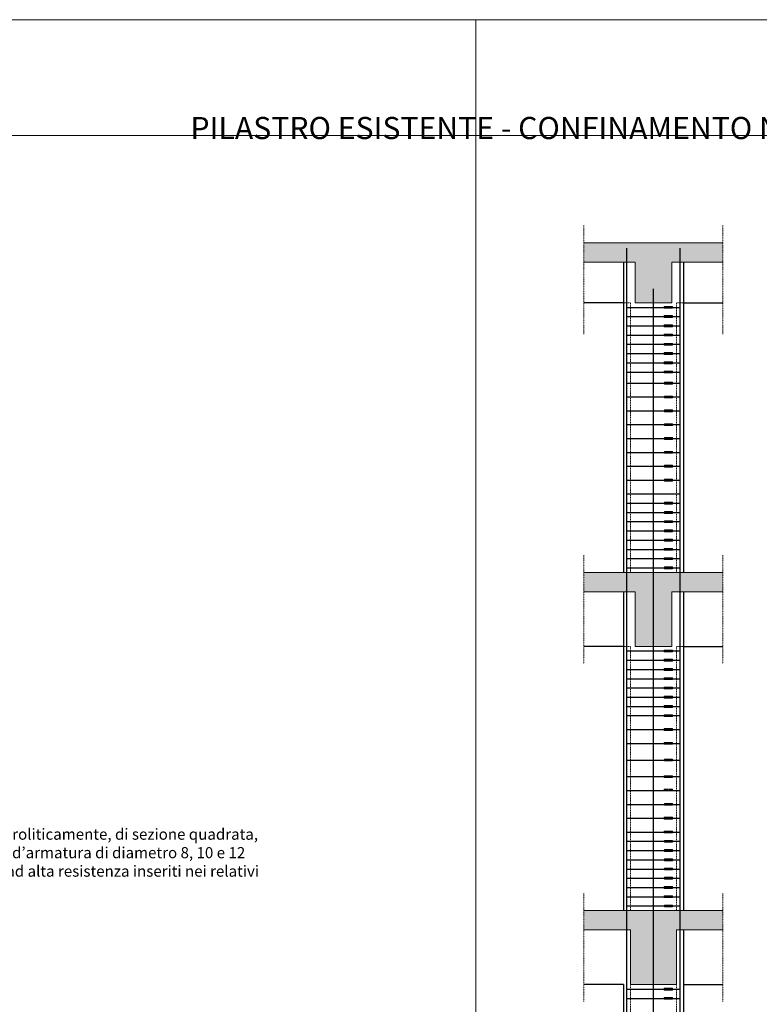
# Model space of a CAD drawing. Units: centimetres. Extents: x 799 to 11399, y -401 to 3391.
# Drawn here: x 1723 to 2524, y 2326 to 3391 of the extents above; entities that cross this region are included whole.
import ezdxf

# ---------------------------------------------------------------- set-up
doc = ezdxf.new("R2010")
doc.units = ezdxf.units.CM
doc.header["$MEASUREMENT"] = 0
doc.linetypes.add('HIDDEN', pattern=[0.375, 0.25, -0.125])
doc.linetypes.add('TRATTOPUNTO2', pattern=[0.5, 0.25, -0.125, 0, -0.125])
doc.layers.get('0').update_dxf_attribs({"linetype": 'CONTINUOUS', "lineweight": 0})
for name, color, linetype in [('S_ARM_SEZ', 3, 'CONTINUOUS'), ('S_CAM', 8, 'CONTINUOUS'), ('S_CAR_PR', 6, 'CONTINUOUS'), ('S_CAR_SEZ', 4, 'CONTINUOUS'), ('S_OMB', 150, 'CONTINUOUS'), ('S_OMB_2', 60, 'CONTINUOUS')]:
    doc.layers.add(name, color=color, linetype=linetype)
doc.styles.add('dimension', font='arial.ttf')

msp = doc.modelspace()

# ---------------------------------------------------------------- hatches: boundary and pattern name
at = {"layer": 'S_OMB'}
for points in [[(2334.101, 3150.127), (2334.101, 3129.127), (2389.384, 3129.127), (2389.384, 3150.127)], [(2429.384, 3150.127), (2429.384, 3085.127), (2389.384, 3085.127), (2389.384, 3150.127)], [(2484.631, 3129.127), (2484.631, 3150.127), (2429.384, 3150.127), (2429.384, 3129.127)], [(2334.101, 2793.127), (2334.101, 2772.127), (2389.384, 2772.127), (2389.384, 2793.127)], [(2429.384, 2793.127), (2429.384, 2713.127), (2389.384, 2713.127), (2389.384, 2793.127)], [(2484.631, 2772.127), (2484.631, 2793.127), (2429.384, 2793.127), (2429.384, 2772.127)], [(2334.101, 2427.127), (2334.101, 2406.127), (2384.384, 2406.127), (2384.384, 2427.127)], [(2434.384, 2427.127), (2384.384, 2427.127), (2384.384, 2347.127), (2434.384, 2347.127)], [(2484.631, 2406.127), (2484.631, 2427.127), (2434.384, 2427.127), (2434.384, 2406.127)]]:
    msp.add_hatch(color=256, dxfattribs=at).paths.add_polyline_path(points)
h = msp.add_hatch(color=256, dxfattribs=at)
h.paths.add_polyline_path([(2421.119, 3081.127), (2430.119, 3081.127), (2430.119, 3079.127), (2421.119, 3079.127)])
h.paths.add_polyline_path([(2421.119, 3081.127), (2430.119, 3081.127), (2430.119, 3079.127), (2421.119, 3079.127)])
h.paths.add_polyline_path([(2424.169, 3080.487, 1), (2424.669, 3080.487, 1)], flags=16)
h.paths.add_polyline_path([(2426.569, 3080.487, 1), (2427.069, 3080.487, 1)], flags=16)
h.paths.add_polyline_path([(2422.969, 3080.512, 1), (2423.469, 3080.512, 1)], flags=16)
h.paths.add_polyline_path([(2427.769, 3080.512, 1), (2428.269, 3080.512, 1)], flags=16)
h.paths.add_polyline_path([(2421.769, 3080.537, 1), (2422.269, 3080.537, 1)], flags=16)
h.paths.add_polyline_path([(2428.969, 3080.537, 1), (2429.469, 3080.537, 1)], flags=16)
h = msp.add_hatch(color=256, dxfattribs=at)
h.paths.add_polyline_path([(2430.137, 2997.127), (2430.137, 2998.127), (2421.137, 2998.127), (2421.137, 2997.127)])
h.paths.add_polyline_path([(2430.137, 2998.127), (2430.137, 2999.127), (2421.137, 2999.127), (2421.137, 2998.127)])
h.paths.add_polyline_path([(2424.187, 2998.487, 1), (2424.687, 2998.487, 1)], flags=16)
h.paths.add_polyline_path([(2426.587, 2998.487, 1), (2427.087, 2998.487, 1)], flags=16)
h.paths.add_polyline_path([(2422.987, 2998.512, 1), (2423.487, 2998.512, 1)], flags=16)
h.paths.add_polyline_path([(2427.787, 2998.512, 1), (2428.287, 2998.512, 1)], flags=16)
h.paths.add_polyline_path([(2421.787, 2998.537, 1), (2422.287, 2998.537, 1)], flags=16)
h.paths.add_polyline_path([(2428.987, 2998.537, 1), (2429.487, 2998.537, 1)], flags=16)
h = msp.add_hatch(color=256, dxfattribs=at)
h.paths.add_polyline_path([(2430.137, 2982.127), (2430.137, 2983.127), (2421.137, 2983.127), (2421.137, 2982.127)])
h.paths.add_polyline_path([(2430.137, 2983.127), (2430.137, 2984.127), (2421.137, 2984.127), (2421.137, 2983.127)])
h.paths.add_polyline_path([(2424.187, 2983.487, 1), (2424.687, 2983.487, 1)], flags=16)
h.paths.add_polyline_path([(2426.587, 2983.487, 1), (2427.087, 2983.487, 1)], flags=16)
h.paths.add_polyline_path([(2422.987, 2983.512, 1), (2423.487, 2983.512, 1)], flags=16)
h.paths.add_polyline_path([(2427.787, 2983.512, 1), (2428.287, 2983.512, 1)], flags=16)
h.paths.add_polyline_path([(2421.787, 2983.537, 1), (2422.287, 2983.537, 1)], flags=16)
h.paths.add_polyline_path([(2428.987, 2983.537, 1), (2429.487, 2983.537, 1)], flags=16)
h = msp.add_hatch(color=256, dxfattribs=at)
h.paths.add_polyline_path([(2430.137, 2967.127), (2430.137, 2968.127), (2421.137, 2968.127), (2421.137, 2967.127)])
h.paths.add_polyline_path([(2430.137, 2968.127), (2430.137, 2969.127), (2421.137, 2969.127), (2421.137, 2968.127)])
h.paths.add_polyline_path([(2424.187, 2968.487, 1), (2424.687, 2968.487, 1)], flags=16)
h.paths.add_polyline_path([(2426.587, 2968.487, 1), (2427.087, 2968.487, 1)], flags=16)
h.paths.add_polyline_path([(2422.987, 2968.512, 1), (2423.487, 2968.512, 1)], flags=16)
h.paths.add_polyline_path([(2427.787, 2968.512, 1), (2428.287, 2968.512, 1)], flags=16)
h.paths.add_polyline_path([(2421.787, 2968.537, 1), (2422.287, 2968.537, 1)], flags=16)
h.paths.add_polyline_path([(2428.987, 2968.537, 1), (2429.487, 2968.537, 1)], flags=16)
h = msp.add_hatch(color=256, dxfattribs=at)
h.paths.add_polyline_path([(2430.137, 2952.127), (2430.137, 2953.127), (2421.137, 2953.127), (2421.137, 2952.127)])
h.paths.add_polyline_path([(2430.137, 2953.127), (2430.137, 2954.127), (2421.137, 2954.127), (2421.137, 2953.127)])
h.paths.add_polyline_path([(2424.187, 2953.487, 1), (2424.687, 2953.487, 1)], flags=16)
h.paths.add_polyline_path([(2426.587, 2953.487, 1), (2427.087, 2953.487, 1)], flags=16)
h.paths.add_polyline_path([(2422.987, 2953.512, 1), (2423.487, 2953.512, 1)], flags=16)
h.paths.add_polyline_path([(2427.787, 2953.512, 1), (2428.287, 2953.512, 1)], flags=16)
h.paths.add_polyline_path([(2421.787, 2953.537, 1), (2422.287, 2953.537, 1)], flags=16)
h.paths.add_polyline_path([(2428.987, 2953.537, 1), (2429.487, 2953.537, 1)], flags=16)
h = msp.add_hatch(color=256, dxfattribs=at)
h.paths.add_polyline_path([(2430.137, 2937.127), (2430.137, 2938.127), (2421.137, 2938.127), (2421.137, 2937.127)])
h.paths.add_polyline_path([(2430.137, 2938.127), (2430.137, 2939.127), (2421.137, 2939.127), (2421.137, 2938.127)])
h.paths.add_polyline_path([(2424.187, 2938.487, 1), (2424.687, 2938.487, 1)], flags=16)
h.paths.add_polyline_path([(2426.587, 2938.487, 1), (2427.087, 2938.487, 1)], flags=16)
h.paths.add_polyline_path([(2422.987, 2938.512, 1), (2423.487, 2938.512, 1)], flags=16)
h.paths.add_polyline_path([(2427.787, 2938.512, 1), (2428.287, 2938.512, 1)], flags=16)
h.paths.add_polyline_path([(2421.787, 2938.537, 1), (2422.287, 2938.537, 1)], flags=16)
h.paths.add_polyline_path([(2428.987, 2938.537, 1), (2429.487, 2938.537, 1)], flags=16)
h = msp.add_hatch(color=256, dxfattribs=at)
h.paths.add_polyline_path([(2430.137, 2922.127), (2430.137, 2923.127), (2421.137, 2923.127), (2421.137, 2922.127)])
h.paths.add_polyline_path([(2430.137, 2923.127), (2430.137, 2924.127), (2421.137, 2924.127), (2421.137, 2923.127)])
h.paths.add_polyline_path([(2424.187, 2923.487, 1), (2424.687, 2923.487, 1)], flags=16)
h.paths.add_polyline_path([(2426.587, 2923.487, 1), (2427.087, 2923.487, 1)], flags=16)
h.paths.add_polyline_path([(2422.987, 2923.512, 1), (2423.487, 2923.512, 1)], flags=16)
h.paths.add_polyline_path([(2427.787, 2923.512, 1), (2428.287, 2923.512, 1)], flags=16)
h.paths.add_polyline_path([(2421.787, 2923.537, 1), (2422.287, 2923.537, 1)], flags=16)
h.paths.add_polyline_path([(2428.987, 2923.537, 1), (2429.487, 2923.537, 1)], flags=16)
h = msp.add_hatch(color=256, dxfattribs=at)
h.paths.add_polyline_path([(2430.137, 2907.127), (2430.137, 2908.127), (2421.137, 2908.127), (2421.137, 2907.127)])
h.paths.add_polyline_path([(2430.137, 2908.127), (2430.137, 2909.127), (2421.137, 2909.127), (2421.137, 2908.127)])
h.paths.add_polyline_path([(2424.187, 2908.487, 1), (2424.687, 2908.487, 1)], flags=16)
h.paths.add_polyline_path([(2426.587, 2908.487, 1), (2427.087, 2908.487, 1)], flags=16)
h.paths.add_polyline_path([(2422.987, 2908.512, 1), (2423.487, 2908.512, 1)], flags=16)
h.paths.add_polyline_path([(2427.787, 2908.512, 1), (2428.287, 2908.512, 1)], flags=16)
h.paths.add_polyline_path([(2421.787, 2908.537, 1), (2422.287, 2908.537, 1)], flags=16)
h.paths.add_polyline_path([(2428.987, 2908.537, 1), (2429.487, 2908.537, 1)], flags=16)
h = msp.add_hatch(color=256, dxfattribs=at)
h.paths.add_polyline_path([(2430.137, 2892.127), (2430.137, 2893.127), (2421.137, 2893.127), (2421.137, 2892.127)])
h.paths.add_polyline_path([(2430.137, 2893.127), (2430.137, 2894.127), (2421.137, 2894.127), (2421.137, 2893.127)])
h.paths.add_polyline_path([(2424.187, 2893.487, 1), (2424.687, 2893.487, 1)], flags=16)
h.paths.add_polyline_path([(2426.587, 2893.487, 1), (2427.087, 2893.487, 1)], flags=16)
h.paths.add_polyline_path([(2422.987, 2893.512, 1), (2423.487, 2893.512, 1)], flags=16)
h.paths.add_polyline_path([(2427.787, 2893.512, 1), (2428.287, 2893.512, 1)], flags=16)
h.paths.add_polyline_path([(2421.787, 2893.537, 1), (2422.287, 2893.537, 1)], flags=16)
h.paths.add_polyline_path([(2428.987, 2893.537, 1), (2429.487, 2893.537, 1)], flags=16)
h = msp.add_hatch(color=256, dxfattribs=at)
h.paths.add_polyline_path([(2421.137, 2869.127), (2430.137, 2869.127), (2430.137, 2867.127), (2421.137, 2867.127)])
h.paths.add_polyline_path([(2421.137, 2869.127), (2430.137, 2869.127), (2430.137, 2867.127), (2421.137, 2867.127)])
h.paths.add_polyline_path([(2424.187, 2868.487, 1), (2424.687, 2868.487, 1)], flags=16)
h.paths.add_polyline_path([(2426.587, 2868.487, 1), (2427.087, 2868.487, 1)], flags=16)
h.paths.add_polyline_path([(2422.987, 2868.512, 1), (2423.487, 2868.512, 1)], flags=16)
h.paths.add_polyline_path([(2427.787, 2868.512, 1), (2428.287, 2868.512, 1)], flags=16)
h.paths.add_polyline_path([(2421.787, 2868.537, 1), (2422.287, 2868.537, 1)], flags=16)
h.paths.add_polyline_path([(2428.987, 2868.537, 1), (2429.487, 2868.537, 1)], flags=16)
h = msp.add_hatch(color=256, dxfattribs=at)
h.paths.add_polyline_path([(2421.137, 2859.127), (2430.137, 2859.127), (2430.137, 2857.127), (2421.137, 2857.127)])
h.paths.add_polyline_path([(2421.137, 2859.127), (2430.137, 2859.127), (2430.137, 2857.127), (2421.137, 2857.127)])
h.paths.add_polyline_path([(2424.187, 2858.487, 1), (2424.687, 2858.487, 1)], flags=16)
h.paths.add_polyline_path([(2426.587, 2858.487, 1), (2427.087, 2858.487, 1)], flags=16)
h.paths.add_polyline_path([(2422.987, 2858.512, 1), (2423.487, 2858.512, 1)], flags=16)
h.paths.add_polyline_path([(2427.787, 2858.512, 1), (2428.287, 2858.512, 1)], flags=16)
h.paths.add_polyline_path([(2421.787, 2858.537, 1), (2422.287, 2858.537, 1)], flags=16)
h.paths.add_polyline_path([(2428.987, 2858.537, 1), (2429.487, 2858.537, 1)], flags=16)
h = msp.add_hatch(color=256, dxfattribs=at)
h.paths.add_polyline_path([(2421.137, 2849.127), (2430.137, 2849.127), (2430.137, 2847.127), (2421.137, 2847.127)])
h.paths.add_polyline_path([(2421.137, 2849.127), (2430.137, 2849.127), (2430.137, 2847.127), (2421.137, 2847.127)])
h.paths.add_polyline_path([(2424.187, 2848.487, 1), (2424.687, 2848.487, 1)], flags=16)
h.paths.add_polyline_path([(2426.587, 2848.487, 1), (2427.087, 2848.487, 1)], flags=16)
h.paths.add_polyline_path([(2422.987, 2848.512, 1), (2423.487, 2848.512, 1)], flags=16)
h.paths.add_polyline_path([(2427.787, 2848.512, 1), (2428.287, 2848.512, 1)], flags=16)
h.paths.add_polyline_path([(2421.787, 2848.537, 1), (2422.287, 2848.537, 1)], flags=16)
h.paths.add_polyline_path([(2428.987, 2848.537, 1), (2429.487, 2848.537, 1)], flags=16)
h = msp.add_hatch(color=256, dxfattribs=at)
h.paths.add_polyline_path([(2421.137, 2839.127), (2430.137, 2839.127), (2430.137, 2837.127), (2421.137, 2837.127)])
h.paths.add_polyline_path([(2421.137, 2839.127), (2430.137, 2839.127), (2430.137, 2837.127), (2421.137, 2837.127)])
h.paths.add_polyline_path([(2424.187, 2838.487, 1), (2424.687, 2838.487, 1)], flags=16)
h.paths.add_polyline_path([(2426.587, 2838.487, 1), (2427.087, 2838.487, 1)], flags=16)
h.paths.add_polyline_path([(2422.987, 2838.512, 1), (2423.487, 2838.512, 1)], flags=16)
h.paths.add_polyline_path([(2427.787, 2838.512, 1), (2428.287, 2838.512, 1)], flags=16)
h.paths.add_polyline_path([(2421.787, 2838.537, 1), (2422.287, 2838.537, 1)], flags=16)
h.paths.add_polyline_path([(2428.987, 2838.537, 1), (2429.487, 2838.537, 1)], flags=16)
h = msp.add_hatch(color=256, dxfattribs=at)
h.paths.add_polyline_path([(2421.137, 2829.127), (2430.137, 2829.127), (2430.137, 2827.127), (2421.137, 2827.127)])
h.paths.add_polyline_path([(2421.137, 2829.127), (2430.137, 2829.127), (2430.137, 2827.127), (2421.137, 2827.127)])
h.paths.add_polyline_path([(2424.187, 2828.487, 1), (2424.687, 2828.487, 1)], flags=16)
h.paths.add_polyline_path([(2426.587, 2828.487, 1), (2427.087, 2828.487, 1)], flags=16)
h.paths.add_polyline_path([(2422.987, 2828.512, 1), (2423.487, 2828.512, 1)], flags=16)
h.paths.add_polyline_path([(2427.787, 2828.512, 1), (2428.287, 2828.512, 1)], flags=16)
h.paths.add_polyline_path([(2421.787, 2828.537, 1), (2422.287, 2828.537, 1)], flags=16)
h.paths.add_polyline_path([(2428.987, 2828.537, 1), (2429.487, 2828.537, 1)], flags=16)
h = msp.add_hatch(color=256, dxfattribs=at)
h.paths.add_polyline_path([(2421.102, 2819.127), (2430.102, 2819.127), (2430.102, 2817.127), (2421.102, 2817.127)])
h.paths.add_polyline_path([(2421.102, 2819.127), (2430.102, 2819.127), (2430.102, 2817.127), (2421.102, 2817.127)])
h.paths.add_polyline_path([(2424.152, 2818.487, 1), (2424.652, 2818.487, 1)], flags=16)
h.paths.add_polyline_path([(2426.552, 2818.487, 1), (2427.052, 2818.487, 1)], flags=16)
h.paths.add_polyline_path([(2422.952, 2818.512, 1), (2423.452, 2818.512, 1)], flags=16)
h.paths.add_polyline_path([(2427.752, 2818.512, 1), (2428.252, 2818.512, 1)], flags=16)
h.paths.add_polyline_path([(2421.752, 2818.537, 1), (2422.252, 2818.537, 1)], flags=16)
h.paths.add_polyline_path([(2428.952, 2818.537, 1), (2429.452, 2818.537, 1)], flags=16)
h = msp.add_hatch(color=256, dxfattribs=at)
h.paths.add_polyline_path([(2421.102, 2809.127), (2430.102, 2809.127), (2430.102, 2807.127), (2421.102, 2807.127)])
h.paths.add_polyline_path([(2421.102, 2809.127), (2430.102, 2809.127), (2430.102, 2807.127), (2421.102, 2807.127)])
h.paths.add_polyline_path([(2424.152, 2808.487, 1), (2424.652, 2808.487, 1)], flags=16)
h.paths.add_polyline_path([(2426.552, 2808.487, 1), (2427.052, 2808.487, 1)], flags=16)
h.paths.add_polyline_path([(2422.952, 2808.512, 1), (2423.452, 2808.512, 1)], flags=16)
h.paths.add_polyline_path([(2427.752, 2808.512, 1), (2428.252, 2808.512, 1)], flags=16)
h.paths.add_polyline_path([(2421.752, 2808.537, 1), (2422.252, 2808.537, 1)], flags=16)
h.paths.add_polyline_path([(2428.952, 2808.537, 1), (2429.452, 2808.537, 1)], flags=16)
h = msp.add_hatch(color=256, dxfattribs=at)
h.paths.add_polyline_path([(2421.137, 2799.127), (2430.137, 2799.127), (2430.137, 2797.127), (2421.137, 2797.127)])
h.paths.add_polyline_path([(2421.137, 2799.127), (2430.137, 2799.127), (2430.137, 2797.127), (2421.137, 2797.127)])
h.paths.add_polyline_path([(2424.187, 2798.487, 1), (2424.687, 2798.487, 1)], flags=16)
h.paths.add_polyline_path([(2426.587, 2798.487, 1), (2427.087, 2798.487, 1)], flags=16)
h.paths.add_polyline_path([(2422.987, 2798.512, 1), (2423.487, 2798.512, 1)], flags=16)
h.paths.add_polyline_path([(2427.787, 2798.512, 1), (2428.287, 2798.512, 1)], flags=16)
h.paths.add_polyline_path([(2421.787, 2798.537, 1), (2422.287, 2798.537, 1)], flags=16)
h.paths.add_polyline_path([(2428.987, 2798.537, 1), (2429.487, 2798.537, 1)], flags=16)
h = msp.add_hatch(color=256, dxfattribs=at)
h.paths.add_polyline_path([(2421.119, 2709.127), (2430.119, 2709.127), (2430.119, 2707.127), (2421.119, 2707.127)])
h.paths.add_polyline_path([(2421.119, 2709.127), (2430.119, 2709.127), (2430.119, 2707.127), (2421.119, 2707.127)])
h.paths.add_polyline_path([(2424.169, 2708.487, 1), (2424.669, 2708.487, 1)], flags=16)
h.paths.add_polyline_path([(2426.569, 2708.487, 1), (2427.069, 2708.487, 1)], flags=16)
h.paths.add_polyline_path([(2422.969, 2708.512, 1), (2423.469, 2708.512, 1)], flags=16)
h.paths.add_polyline_path([(2427.769, 2708.512, 1), (2428.269, 2708.512, 1)], flags=16)
h.paths.add_polyline_path([(2421.769, 2708.537, 1), (2422.269, 2708.537, 1)], flags=16)
h.paths.add_polyline_path([(2428.969, 2708.537, 1), (2429.469, 2708.537, 1)], flags=16)
h = msp.add_hatch(color=256, dxfattribs=at)
h.paths.add_polyline_path([(2430.102, 2622.127), (2430.102, 2623.127), (2421.102, 2623.127), (2421.102, 2622.127)])
h.paths.add_polyline_path([(2430.102, 2623.127), (2430.102, 2624.127), (2421.102, 2624.127), (2421.102, 2623.127)])
h.paths.add_polyline_path([(2424.152, 2623.487, 1), (2424.652, 2623.487, 1)], flags=16)
h.paths.add_polyline_path([(2426.552, 2623.487, 1), (2427.052, 2623.487, 1)], flags=16)
h.paths.add_polyline_path([(2422.952, 2623.512, 1), (2423.452, 2623.512, 1)], flags=16)
h.paths.add_polyline_path([(2427.752, 2623.512, 1), (2428.252, 2623.512, 1)], flags=16)
h.paths.add_polyline_path([(2421.752, 2623.537, 1), (2422.252, 2623.537, 1)], flags=16)
h.paths.add_polyline_path([(2428.952, 2623.537, 1), (2429.452, 2623.537, 1)], flags=16)
h = msp.add_hatch(color=256, dxfattribs=at)
h.paths.add_polyline_path([(2421.137, 2503.127), (2430.137, 2503.127), (2430.137, 2501.127), (2421.137, 2501.127)])
h.paths.add_polyline_path([(2421.137, 2503.127), (2430.137, 2503.127), (2430.137, 2501.127), (2421.137, 2501.127)])
h.paths.add_polyline_path([(2424.187, 2502.487, 1), (2424.687, 2502.487, 1)], flags=16)
h.paths.add_polyline_path([(2426.587, 2502.487, 1), (2427.087, 2502.487, 1)], flags=16)
h.paths.add_polyline_path([(2422.987, 2502.512, 1), (2423.487, 2502.512, 1)], flags=16)
h.paths.add_polyline_path([(2427.787, 2502.512, 1), (2428.287, 2502.512, 1)], flags=16)
h.paths.add_polyline_path([(2421.787, 2502.537, 1), (2422.287, 2502.537, 1)], flags=16)
h.paths.add_polyline_path([(2428.987, 2502.537, 1), (2429.487, 2502.537, 1)], flags=16)
h = msp.add_hatch(color=256, dxfattribs=at)
h.paths.add_polyline_path([(2421.137, 2493.127), (2430.137, 2493.127), (2430.137, 2491.127), (2421.137, 2491.127)])
h.paths.add_polyline_path([(2421.137, 2493.127), (2430.137, 2493.127), (2430.137, 2491.127), (2421.137, 2491.127)])
h.paths.add_polyline_path([(2424.187, 2492.487, 1), (2424.687, 2492.487, 1)], flags=16)
h.paths.add_polyline_path([(2426.587, 2492.487, 1), (2427.087, 2492.487, 1)], flags=16)
h.paths.add_polyline_path([(2422.987, 2492.512, 1), (2423.487, 2492.512, 1)], flags=16)
h.paths.add_polyline_path([(2427.787, 2492.512, 1), (2428.287, 2492.512, 1)], flags=16)
h.paths.add_polyline_path([(2421.787, 2492.537, 1), (2422.287, 2492.537, 1)], flags=16)
h.paths.add_polyline_path([(2428.987, 2492.537, 1), (2429.487, 2492.537, 1)], flags=16)
h = msp.add_hatch(color=256, dxfattribs=at)
h.paths.add_polyline_path([(2421.137, 2483.127), (2430.137, 2483.127), (2430.137, 2481.127), (2421.137, 2481.127)])
h.paths.add_polyline_path([(2421.137, 2483.127), (2430.137, 2483.127), (2430.137, 2481.127), (2421.137, 2481.127)])
h.paths.add_polyline_path([(2424.187, 2482.487, 1), (2424.687, 2482.487, 1)], flags=16)
h.paths.add_polyline_path([(2426.587, 2482.487, 1), (2427.087, 2482.487, 1)], flags=16)
h.paths.add_polyline_path([(2422.987, 2482.512, 1), (2423.487, 2482.512, 1)], flags=16)
h.paths.add_polyline_path([(2427.787, 2482.512, 1), (2428.287, 2482.512, 1)], flags=16)
h.paths.add_polyline_path([(2421.787, 2482.537, 1), (2422.287, 2482.537, 1)], flags=16)
h.paths.add_polyline_path([(2428.987, 2482.537, 1), (2429.487, 2482.537, 1)], flags=16)
h = msp.add_hatch(color=256, dxfattribs=at)
h.paths.add_polyline_path([(2421.137, 2473.127), (2430.137, 2473.127), (2430.137, 2471.127), (2421.137, 2471.127)])
h.paths.add_polyline_path([(2421.137, 2473.127), (2430.137, 2473.127), (2430.137, 2471.127), (2421.137, 2471.127)])
h.paths.add_polyline_path([(2424.187, 2472.487, 1), (2424.687, 2472.487, 1)], flags=16)
h.paths.add_polyline_path([(2426.587, 2472.487, 1), (2427.087, 2472.487, 1)], flags=16)
h.paths.add_polyline_path([(2422.987, 2472.512, 1), (2423.487, 2472.512, 1)], flags=16)
h.paths.add_polyline_path([(2427.787, 2472.512, 1), (2428.287, 2472.512, 1)], flags=16)
h.paths.add_polyline_path([(2421.787, 2472.537, 1), (2422.287, 2472.537, 1)], flags=16)
h.paths.add_polyline_path([(2428.987, 2472.537, 1), (2429.487, 2472.537, 1)], flags=16)
h = msp.add_hatch(color=256, dxfattribs=at)
h.paths.add_polyline_path([(2421.137, 2463.127), (2430.137, 2463.127), (2430.137, 2461.127), (2421.137, 2461.127)])
h.paths.add_polyline_path([(2421.137, 2463.127), (2430.137, 2463.127), (2430.137, 2461.127), (2421.137, 2461.127)])
h.paths.add_polyline_path([(2424.187, 2462.487, 1), (2424.687, 2462.487, 1)], flags=16)
h.paths.add_polyline_path([(2426.587, 2462.487, 1), (2427.087, 2462.487, 1)], flags=16)
h.paths.add_polyline_path([(2422.987, 2462.512, 1), (2423.487, 2462.512, 1)], flags=16)
h.paths.add_polyline_path([(2427.787, 2462.512, 1), (2428.287, 2462.512, 1)], flags=16)
h.paths.add_polyline_path([(2421.787, 2462.537, 1), (2422.287, 2462.537, 1)], flags=16)
h.paths.add_polyline_path([(2428.987, 2462.537, 1), (2429.487, 2462.537, 1)], flags=16)
h = msp.add_hatch(color=256, dxfattribs=at)
h.paths.add_polyline_path([(2421.102, 2453.127), (2430.102, 2453.127), (2430.102, 2451.127), (2421.102, 2451.127)])
h.paths.add_polyline_path([(2421.102, 2453.127), (2430.102, 2453.127), (2430.102, 2451.127), (2421.102, 2451.127)])
h.paths.add_polyline_path([(2424.152, 2452.487, 1), (2424.652, 2452.487, 1)], flags=16)
h.paths.add_polyline_path([(2426.552, 2452.487, 1), (2427.052, 2452.487, 1)], flags=16)
h.paths.add_polyline_path([(2422.952, 2452.512, 1), (2423.452, 2452.512, 1)], flags=16)
h.paths.add_polyline_path([(2427.752, 2452.512, 1), (2428.252, 2452.512, 1)], flags=16)
h.paths.add_polyline_path([(2421.752, 2452.537, 1), (2422.252, 2452.537, 1)], flags=16)
h.paths.add_polyline_path([(2428.952, 2452.537, 1), (2429.452, 2452.537, 1)], flags=16)
h = msp.add_hatch(color=256, dxfattribs=at)
h.paths.add_polyline_path([(2421.102, 2443.127), (2430.102, 2443.127), (2430.102, 2441.127), (2421.102, 2441.127)])
h.paths.add_polyline_path([(2421.102, 2443.127), (2430.102, 2443.127), (2430.102, 2441.127), (2421.102, 2441.127)])
h.paths.add_polyline_path([(2424.152, 2442.487, 1), (2424.652, 2442.487, 1)], flags=16)
h.paths.add_polyline_path([(2426.552, 2442.487, 1), (2427.052, 2442.487, 1)], flags=16)
h.paths.add_polyline_path([(2422.952, 2442.512, 1), (2423.452, 2442.512, 1)], flags=16)
h.paths.add_polyline_path([(2427.752, 2442.512, 1), (2428.252, 2442.512, 1)], flags=16)
h.paths.add_polyline_path([(2421.752, 2442.537, 1), (2422.252, 2442.537, 1)], flags=16)
h.paths.add_polyline_path([(2428.952, 2442.537, 1), (2429.452, 2442.537, 1)], flags=16)
h = msp.add_hatch(color=256, dxfattribs=at)
h.paths.add_polyline_path([(2421.137, 2433.127), (2430.137, 2433.127), (2430.137, 2431.127), (2421.137, 2431.127)])
h.paths.add_polyline_path([(2421.137, 2433.127), (2430.137, 2433.127), (2430.137, 2431.127), (2421.137, 2431.127)])
h.paths.add_polyline_path([(2424.187, 2432.487, 1), (2424.687, 2432.487, 1)], flags=16)
h.paths.add_polyline_path([(2426.587, 2432.487, 1), (2427.087, 2432.487, 1)], flags=16)
h.paths.add_polyline_path([(2422.987, 2432.512, 1), (2423.487, 2432.512, 1)], flags=16)
h.paths.add_polyline_path([(2427.787, 2432.512, 1), (2428.287, 2432.512, 1)], flags=16)
h.paths.add_polyline_path([(2421.787, 2432.537, 1), (2422.287, 2432.537, 1)], flags=16)
h.paths.add_polyline_path([(2428.987, 2432.537, 1), (2429.487, 2432.537, 1)], flags=16)
h = msp.add_hatch(color=256, dxfattribs=at)
h.paths.add_polyline_path([(2421.102, 2343.127), (2430.102, 2343.127), (2430.102, 2341.127), (2421.102, 2341.127)])
h.paths.add_polyline_path([(2421.102, 2343.127), (2430.102, 2343.127), (2430.102, 2341.127), (2421.102, 2341.127)])
h.paths.add_polyline_path([(2424.152, 2342.487, 1), (2424.652, 2342.487, 1)], flags=16)
h.paths.add_polyline_path([(2426.552, 2342.487, 1), (2427.052, 2342.487, 1)], flags=16)
h.paths.add_polyline_path([(2422.952, 2342.512, 1), (2423.452, 2342.512, 1)], flags=16)
h.paths.add_polyline_path([(2427.752, 2342.512, 1), (2428.252, 2342.512, 1)], flags=16)
h.paths.add_polyline_path([(2421.752, 2342.537, 1), (2422.252, 2342.537, 1)], flags=16)
h.paths.add_polyline_path([(2428.952, 2342.537, 1), (2429.452, 2342.537, 1)], flags=16)

# ---------------------------------------------------------------- linework, layer by layer
at = {"lineweight": 0}
for p, q in [((2216.942, 1332.228), (2216.942, 3391.498)), ((1213.625, 3265.959), (3876.118, 3265.959))]:
    msp.add_line(p, q, dxfattribs=at)
msp.add_lwpolyline([(1213.625, 3391.498), (1213.625, 1332.228), (3876.118, 1332.228), (3876.118, 3391.498)], close=True, dxfattribs=at)
for points in [[(2421.119, 3081.127), (2430.119, 3081.127), (2430.119, 3079.127), (2421.119, 3079.127)], [(2421.102, 3071.127), (2430.102, 3071.127), (2430.102, 3069.127), (2421.102, 3069.127)], [(2421.102, 3061.127), (2430.102, 3061.127), (2430.102, 3059.127), (2421.102, 3059.127)], [(2421.084, 3051.127), (2430.084, 3051.127), (2430.084, 3049.127), (2421.084, 3049.127)], [(2421.084, 3041.127), (2430.084, 3041.127), (2430.084, 3039.127), (2421.084, 3039.127)], [(2421.102, 3031.127), (2430.102, 3031.127), (2430.102, 3029.127), (2421.102, 3029.127)], [(2421.084, 3021.127), (2430.084, 3021.127), (2430.084, 3019.127), (2421.084, 3019.127)], [(2421.102, 3011.127), (2430.102, 3011.127), (2430.102, 3009.127), (2421.102, 3009.127)], [(2421.137, 2999.127), (2430.137, 2999.127), (2430.137, 2997.127), (2421.137, 2997.127)], [(2421.137, 2984.127), (2430.137, 2984.127), (2430.137, 2982.127), (2421.137, 2982.127)], [(2421.137, 2969.127), (2430.137, 2969.127), (2430.137, 2967.127), (2421.137, 2967.127)], [(2421.137, 2954.127), (2430.137, 2954.127), (2430.137, 2952.127), (2421.137, 2952.127)], [(2421.137, 2939.127), (2430.137, 2939.127), (2430.137, 2937.127), (2421.137, 2937.127)], [(2421.137, 2924.127), (2430.137, 2924.127), (2430.137, 2922.127), (2421.137, 2922.127)], [(2421.137, 2909.127), (2430.137, 2909.127), (2430.137, 2907.127), (2421.137, 2907.127)], [(2421.137, 2894.127), (2430.137, 2894.127), (2430.137, 2892.127), (2421.137, 2892.127)], [(2421.137, 2869.127), (2430.137, 2869.127), (2430.137, 2867.127), (2421.137, 2867.127)], [(2421.137, 2859.127), (2430.137, 2859.127), (2430.137, 2857.127), (2421.137, 2857.127)], [(2421.137, 2849.127), (2430.137, 2849.127), (2430.137, 2847.127), (2421.137, 2847.127)], [(2421.137, 2839.127), (2430.137, 2839.127), (2430.137, 2837.127), (2421.137, 2837.127)], [(2421.137, 2829.127), (2430.137, 2829.127), (2430.137, 2827.127), (2421.137, 2827.127)], [(2421.102, 2819.127), (2430.102, 2819.127), (2430.102, 2817.127), (2421.102, 2817.127)], [(2421.102, 2809.127), (2430.102, 2809.127), (2430.102, 2807.127), (2421.102, 2807.127)], [(2421.137, 2799.127), (2430.137, 2799.127), (2430.137, 2797.127), (2421.137, 2797.127)], [(2421.119, 2709.127), (2430.119, 2709.127), (2430.119, 2707.127), (2421.119, 2707.127)], [(2421.102, 2699.127), (2430.102, 2699.127), (2430.102, 2697.127), (2421.102, 2697.127)], [(2421.102, 2689.127), (2430.102, 2689.127), (2430.102, 2687.127), (2421.102, 2687.127)], [(2421.084, 2679.127), (2430.084, 2679.127), (2430.084, 2677.127), (2421.084, 2677.127)], [(2421.084, 2669.127), (2430.084, 2669.127), (2430.084, 2667.127), (2421.084, 2667.127)], [(2421.102, 2659.127), (2430.102, 2659.127), (2430.102, 2657.127), (2421.102, 2657.127)], [(2421.084, 2649.127), (2430.084, 2649.127), (2430.084, 2647.127), (2421.084, 2647.127)], [(2421.102, 2639.127), (2430.102, 2639.127), (2430.102, 2637.127), (2421.102, 2637.127)], [(2421.102, 2624.127), (2430.102, 2624.127), (2430.102, 2622.127), (2421.102, 2622.127)], [(2421.119, 2609.127), (2430.119, 2609.127), (2430.119, 2607.127), (2421.119, 2607.127)], [(2421.155, 2591.127), (2430.155, 2591.127), (2430.155, 2589.127), (2421.155, 2589.127)], [(2421.102, 2573.128), (2430.102, 2573.128), (2430.102, 2571.128), (2421.102, 2571.128)], [(2421.102, 2558.627), (2430.102, 2558.627), (2430.102, 2556.627), (2421.102, 2556.627)], [(2421.137, 2543.128), (2430.137, 2543.128), (2430.137, 2541.128), (2421.137, 2541.128)], [(2421.102, 2528.127), (2430.102, 2528.127), (2430.102, 2526.127), (2421.102, 2526.127)], [(2421.102, 2513.127), (2430.102, 2513.127), (2430.102, 2511.127), (2421.102, 2511.127)], [(2421.137, 2503.127), (2430.137, 2503.127), (2430.137, 2501.127), (2421.137, 2501.127)], [(2421.137, 2493.127), (2430.137, 2493.127), (2430.137, 2491.127), (2421.137, 2491.127)], [(2421.137, 2483.127), (2430.137, 2483.127), (2430.137, 2481.127), (2421.137, 2481.127)], [(2421.137, 2473.127), (2430.137, 2473.127), (2430.137, 2471.127), (2421.137, 2471.127)], [(2421.137, 2463.127), (2430.137, 2463.127), (2430.137, 2461.127), (2421.137, 2461.127)], [(2421.102, 2453.127), (2430.102, 2453.127), (2430.102, 2451.127), (2421.102, 2451.127)], [(2421.102, 2443.127), (2430.102, 2443.127), (2430.102, 2441.127), (2421.102, 2441.127)], [(2421.137, 2433.127), (2430.137, 2433.127), (2430.137, 2431.127), (2421.137, 2431.127)], [(2421.102, 2343.127), (2430.102, 2343.127), (2430.102, 2341.127), (2421.102, 2341.127)], [(2421.084, 2333.127), (2430.084, 2333.127), (2430.084, 2331.127), (2421.084, 2331.127)]]:
    msp.add_lwpolyline(points, close=True)
for centre in [(2422.019, 3080.537), (2423.219, 3080.512), (2424.419, 3080.487), (2426.819, 3080.487), (2428.019, 3080.512), (2429.219, 3080.537), (2422.002, 3070.537), (2423.202, 3070.512), (2424.402, 3070.487), (2426.802, 3070.487), (2428.002, 3070.512), (2429.202, 3070.537), (2422.002, 3060.537), (2423.202, 3060.512), (2424.402, 3060.487), (2426.802, 3060.487), (2428.002, 3060.512), (2429.202, 3060.537), (2421.984, 3050.537), (2423.184, 3050.512), (2424.384, 3050.487), (2426.784, 3050.487), (2427.984, 3050.512), (2429.184, 3050.537), (2421.984, 3040.537), (2423.184, 3040.512), (2424.384, 3040.487), (2426.784, 3040.487), (2427.984, 3040.512), (2429.184, 3040.537), (2422.002, 3030.537), (2423.202, 3030.512), (2424.402, 3030.487), (2426.802, 3030.487), (2428.002, 3030.512), (2429.202, 3030.537), (2421.984, 3020.537), (2423.184, 3020.512), (2424.384, 3020.487), (2426.784, 3020.487), (2427.984, 3020.512), (2429.184, 3020.537), (2422.002, 3010.537), (2423.202, 3010.512), (2424.402, 3010.487), (2426.802, 3010.487), (2428.002, 3010.512), (2429.202, 3010.537), (2422.037, 2998.537), (2423.237, 2998.512), (2424.437, 2998.487), (2426.837, 2998.487), (2428.037, 2998.512), (2429.237, 2998.537), (2422.037, 2983.537), (2423.237, 2983.512), (2424.437, 2983.487), (2426.837, 2983.487), (2428.037, 2983.512), (2429.237, 2983.537), (2422.037, 2968.537), (2423.237, 2968.512), (2424.437, 2968.487), (2426.837, 2968.487), (2428.037, 2968.512), (2429.237, 2968.537), (2422.037, 2953.537), (2423.237, 2953.512), (2424.437, 2953.487), (2426.837, 2953.487), (2428.037, 2953.512), (2429.237, 2953.537), (2422.037, 2938.537), (2423.237, 2938.512), (2424.437, 2938.487), (2426.837, 2938.487), (2428.037, 2938.512), (2429.237, 2938.537), (2422.037, 2923.537), (2423.237, 2923.512), (2424.437, 2923.487), (2426.837, 2923.487), (2428.037, 2923.512), (2429.237, 2923.537), (2422.037, 2908.537), (2423.237, 2908.512), (2424.437, 2908.487), (2426.837, 2908.487), (2428.037, 2908.512), (2429.237, 2908.537), (2422.037, 2893.537), (2423.237, 2893.512), (2424.437, 2893.487), (2426.837, 2893.487), (2428.037, 2893.512), (2429.237, 2893.537), (2422.037, 2868.537), (2423.237, 2868.512), (2424.437, 2868.487), (2426.837, 2868.487), (2428.037, 2868.512), (2429.237, 2868.537), (2422.037, 2858.537), (2423.237, 2858.512), (2424.437, 2858.487), (2426.837, 2858.487), (2428.037, 2858.512), (2429.237, 2858.537), (2422.037, 2848.537), (2423.237, 2848.512), (2424.437, 2848.487), (2426.837, 2848.487), (2428.037, 2848.512), (2429.237, 2848.537), (2422.037, 2838.537), (2423.237, 2838.512), (2424.437, 2838.487), (2426.837, 2838.487), (2428.037, 2838.512), (2429.237, 2838.537), (2422.037, 2828.537), (2423.237, 2828.512), (2424.437, 2828.487), (2426.837, 2828.487), (2428.037, 2828.512), (2429.237, 2828.537), (2422.002, 2818.537), (2423.202, 2818.512), (2424.402, 2818.487), (2426.802, 2818.487), (2428.002, 2818.512), (2429.202, 2818.537), (2422.002, 2808.537), (2423.202, 2808.512), (2424.402, 2808.487), (2426.802, 2808.487), (2428.002, 2808.512), (2429.202, 2808.537), (2422.037, 2798.537), (2423.237, 2798.512), (2424.437, 2798.487), (2426.837, 2798.487), (2428.037, 2798.512), (2429.237, 2798.537), (2422.019, 2708.537), (2423.219, 2708.512), (2424.419, 2708.487), (2426.819, 2708.487), (2428.019, 2708.512), (2429.219, 2708.537), (2422.002, 2698.537), (2423.202, 2698.512), (2424.402, 2698.487), (2426.802, 2698.487), (2428.002, 2698.512), (2429.202, 2698.537), (2422.002, 2688.537), (2423.202, 2688.512), (2424.402, 2688.487), (2426.802, 2688.487), (2428.002, 2688.512), (2429.202, 2688.537), (2421.984, 2678.537), (2423.184, 2678.512), (2424.384, 2678.487), (2426.784, 2678.487), (2427.984, 2678.512), (2429.184, 2678.537), (2421.984, 2668.537), (2423.184, 2668.512), (2424.384, 2668.487), (2426.784, 2668.487), (2427.984, 2668.512), (2429.184, 2668.537), (2422.002, 2658.537), (2423.202, 2658.512), (2424.402, 2658.487), (2426.802, 2658.487), (2428.002, 2658.512), (2429.202, 2658.537), (2421.984, 2648.537), (2423.184, 2648.512), (2424.384, 2648.487), (2426.784, 2648.487), (2427.984, 2648.512), (2429.184, 2648.537), (2422.002, 2638.537), (2423.202, 2638.512), (2424.402, 2638.487), (2426.802, 2638.487), (2428.002, 2638.512), (2429.202, 2638.537), (2422.002, 2623.537), (2423.202, 2623.512), (2424.402, 2623.487), (2426.802, 2623.487), (2428.002, 2623.512), (2429.202, 2623.537), (2422.019, 2608.537), (2423.219, 2608.512), (2424.419, 2608.487), (2426.819, 2608.487), (2428.019, 2608.512), (2429.219, 2608.537), (2422.055, 2590.537), (2423.255, 2590.512), (2424.455, 2590.487), (2426.855, 2590.487), (2428.055, 2590.512), (2429.255, 2590.537), (2422.002, 2572.538), (2423.202, 2572.513), (2424.402, 2572.488), (2426.802, 2572.488), (2428.002, 2572.513), (2429.202, 2572.538), (2422.002, 2558.037), (2423.202, 2558.012), (2424.402, 2557.987), (2426.802, 2557.987), (2428.002, 2558.012), (2429.202, 2558.037), (2422.037, 2542.538), (2423.237, 2542.513), (2424.437, 2542.488), (2426.837, 2542.488), (2428.037, 2542.513), (2429.237, 2542.538), (2422.002, 2527.537), (2423.202, 2527.512), (2424.402, 2527.487), (2426.802, 2527.487), (2428.002, 2527.512), (2429.202, 2527.537), (2422.002, 2512.537), (2423.202, 2512.512), (2424.402, 2512.487), (2426.802, 2512.487), (2428.002, 2512.512), (2429.202, 2512.537), (2422.037, 2502.537), (2423.237, 2502.512), (2424.437, 2502.487), (2426.837, 2502.487), (2428.037, 2502.512), (2429.237, 2502.537), (2422.037, 2492.537), (2423.237, 2492.512), (2424.437, 2492.487), (2426.837, 2492.487), (2428.037, 2492.512), (2429.237, 2492.537), (2422.037, 2482.537), (2422.037, 2472.537), (2423.237, 2482.512), (2423.237, 2472.512), (2424.437, 2482.487), (2424.437, 2472.487), (2426.837, 2482.487), (2426.837, 2472.487), (2428.037, 2482.512), (2428.037, 2472.512), (2429.237, 2482.537), (2429.237, 2472.537), (2422.037, 2462.537), (2423.237, 2462.512), (2424.437, 2462.487), (2426.837, 2462.487), (2428.037, 2462.512), (2429.237, 2462.537), (2422.002, 2452.537), (2423.202, 2452.512), (2424.402, 2452.487), (2426.802, 2452.487), (2428.002, 2452.512), (2429.202, 2452.537), (2422.002, 2442.537), (2423.202, 2442.512), (2424.402, 2442.487), (2426.802, 2442.487), (2428.002, 2442.512), (2429.202, 2442.537), (2422.037, 2432.537), (2423.237, 2432.512), (2424.437, 2432.487), (2426.837, 2432.487), (2428.037, 2432.512), (2429.237, 2432.537), (2422.002, 2342.537), (2423.202, 2342.512), (2424.402, 2342.487), (2426.802, 2342.487), (2428.002, 2342.512), (2429.202, 2342.537), (2421.984, 2332.537), (2423.184, 2332.512), (2424.384, 2332.487), (2426.784, 2332.487), (2427.984, 2332.512), (2429.184, 2332.537)]:
    msp.add_circle(centre, 0.25)
at = {"layer": 'S_ARM_SEZ'}
for p, q in [((2380.634, 2005.127), (2380.634, 3144.127)), ((2438.134, 2005.127), (2438.134, 3144.127)), ((2409.366, 2005.127), (2409.366, 3100.127)), ((2380.634, 3080.127), (2438.134, 3080.127)), ((2380.634, 3070.127), (2438.134, 3070.127)), ((2380.634, 3060.127), (2438.134, 3060.127)), ((2380.634, 3060.127), (2438.134, 3060.127)), ((2380.634, 3050.127), (2438.134, 3050.127)), ((2380.634, 3040.127), (2438.134, 3040.127)), ((2380.634, 3040.127), (2438.134, 3040.127)), ((2380.634, 3030.127), (2438.134, 3030.127)), ((2380.634, 3020.127), (2438.134, 3020.127)), ((2380.634, 3010.127), (2438.134, 3010.127)), ((2380.669, 2998.127), (2438.169, 2998.127)), ((2380.669, 2983.127), (2438.169, 2983.127)), ((2380.669, 2968.127), (2438.169, 2968.127)), ((2380.669, 2953.127), (2438.169, 2953.127)), ((2380.669, 2938.127), (2438.169, 2938.127)), ((2380.669, 2923.127), (2438.169, 2923.127)), ((2380.669, 2908.127), (2438.169, 2908.127)), ((2380.669, 2893.127), (2438.169, 2893.127)), ((2380.651, 2878.127), (2438.151, 2878.127)), ((2380.651, 2868.127), (2438.151, 2868.127)), ((2380.651, 2858.127), (2438.151, 2858.127)), ((2380.651, 2848.127), (2438.151, 2848.127)), ((2380.651, 2838.127), (2438.151, 2838.127)), ((2380.651, 2828.127), (2438.151, 2828.127)), ((2380.651, 2818.127), (2438.151, 2818.127)), ((2380.651, 2808.127), (2438.151, 2808.127)), ((2380.651, 2798.127), (2438.151, 2798.127)), ((2380.634, 2708.127), (2438.134, 2708.127)), ((2380.634, 2698.127), (2438.134, 2698.127)), ((2380.634, 2688.127), (2438.134, 2688.127)), ((2380.634, 2688.127), (2438.134, 2688.127)), ((2380.634, 2678.127), (2438.134, 2678.127)), ((2380.634, 2668.127), (2438.134, 2668.127)), ((2380.634, 2668.127), (2438.134, 2668.127)), ((2380.634, 2658.127), (2438.134, 2658.127)), ((2380.634, 2648.127), (2438.134, 2648.127)), ((2380.634, 2638.127), (2438.134, 2638.127)), ((2380.634, 2623.127), (2438.134, 2623.127)), ((2380.634, 2608.127), (2438.134, 2608.127)), ((2380.669, 2590.127), (2438.169, 2590.127)), ((2380.651, 2572.128), (2438.151, 2572.128)), ((2380.651, 2557.128), (2438.151, 2557.128)), ((2380.651, 2542.128), (2438.151, 2542.128)), ((2380.616, 2527.127), (2438.116, 2527.127)), ((2380.616, 2512.127), (2438.116, 2512.127)), ((2380.651, 2502.127), (2438.151, 2502.127)), ((2380.651, 2492.127), (2438.151, 2492.127)), ((2380.651, 2482.127), (2438.151, 2482.127)), ((2380.651, 2472.127), (2438.151, 2472.127)), ((2380.651, 2462.127), (2438.151, 2462.127)), ((2380.651, 2452.127), (2438.151, 2452.127)), ((2380.651, 2442.127), (2438.151, 2442.127)), ((2380.651, 2432.127), (2438.151, 2432.127)), ((2380.616, 2342.127), (2438.116, 2342.127)), ((2380.616, 2332.127), (2438.116, 2332.127))]:
    msp.add_line(p, q, dxfattribs=at)
at = {"layer": 'S_CAM', "linetype": 'TRATTOPUNTO2', "lineweight": 0, "ltscale": 0.25}
for p, q in [((2334.101, 3051.229), (2334.101, 3169.025)), ((2484.631, 3051.229), (2484.631, 3169.025)), ((2334.101, 2694.229), (2334.101, 2812.025)), ((2484.631, 2694.229), (2484.631, 2812.025)), ((2334.101, 2328.229), (2334.101, 2446.025)), ((2484.631, 2328.229), (2484.631, 2446.025))]:
    msp.add_line(p, q, dxfattribs=at)
at = {"layer": 'S_CAR_PR'}
for p, q in [((2376.884, 3129.127), (2376.884, 2793.127)), ((2441.884, 3129.127), (2441.884, 2793.127)), ((2441.884, 3085.127), (2484.631, 3085.127)), ((2376.884, 2772.127), (2376.884, 2427.127)), ((2441.884, 2772.127), (2441.884, 2427.127)), ((2441.884, 2713.127), (2484.631, 2713.127)), ((2441.884, 2406.127), (2441.884, 1783.127)), ((2376.884, 2347.127), (2376.884, 1783.127)), ((2441.884, 2347.127), (2484.631, 2347.127))]:
    msp.add_line(p, q, dxfattribs=at)
for points in [[(2376.884, 3085.127), (2376.884, 3085.127), (2376.884, 3085.127), (2334.101, 3085.127)], [(2376.884, 2713.127), (2334.101, 2713.127)], [(2376.884, 2347.127), (2334.101, 2347.127)]]:
    msp.add_lwpolyline(points, dxfattribs=at)
at = {"layer": 'S_CAR_SEZ', "lineweight": 0}
for points in [[(2484.631, 3150.127), (2334.101, 3150.127)], [(2334.101, 3129.127), (2389.384, 3129.127)], [(2389.384, 3129.127), (2389.384, 3085.127), (2429.384, 3085.127), (2429.384, 3129.127)], [(2429.384, 3129.127), (2484.631, 3129.127)], [(2484.631, 2793.127), (2334.101, 2793.127)], [(2429.384, 2793.127), (2389.384, 2793.127)], [(2334.101, 2772.127), (2389.384, 2772.127)], [(2389.384, 2772.127), (2389.384, 2713.127), (2429.384, 2713.127), (2429.384, 2772.127)], [(2429.384, 2772.127), (2484.631, 2772.127)], [(2484.631, 2427.127), (2334.101, 2427.127)], [(2434.384, 2427.127), (2384.384, 2427.127)], [(2334.101, 2406.127), (2384.384, 2406.127)], [(2384.384, 2406.127), (2384.384, 2347.127), (2434.384, 2347.127), (2434.384, 2406.127)], [(2434.384, 2406.127), (2484.631, 2406.127)]]:
    msp.add_lwpolyline(points, dxfattribs=at)
at = {"layer": 'S_OMB_2', "linetype": 'HIDDEN', "lineweight": 0, "ltscale": 0.25}
for p, q in [((2376.884, 3085.127), (2384.384, 3085.127)), ((2384.384, 3085.127), (2384.384, 2793.127)), ((2434.384, 3085.127), (2434.384, 2793.127)), ((2434.384, 3085.127), (2441.884, 3085.127)), ((2376.884, 2713.127), (2384.384, 2713.127)), ((2384.384, 2713.127), (2384.384, 2427.127)), ((2434.384, 2713.127), (2434.384, 2427.127)), ((2434.384, 2713.127), (2441.884, 2713.127)), ((2384.384, 2347.127), (2384.384, 1783.127)), ((2434.384, 2347.127), (2434.384, 1783.127))]:
    msp.add_line(p, q, dxfattribs=at)

# ---------------------------------------------------------------- texts
at = {"attachment_point": 1, "style": 'dimension'}
for s, width, gutter_width, insert, char_height in [('\\pi385.3;{\\fArial|b1|i0|c0|p34;GIUNZIONI MECCANICHE TECNARIA GTS}', 1602.56252, 727.415, (918.49, 3326.238), 24), ('\\pi385.3;{\\fArial|b1|i0|c0|p34;INCAMICIATURA PILASTRO ESISTENTE - CONFINAMENTO NODO}', 1602.56252, 1602.563, (1907.844, 3326.238), 24), ('\\pi192.65;{\\fArial|b1|i0|c0|p34;GIUNZIONE MECCANICA TECNARIA GTS 08 PER BARRA \\LØ 8 mm\\l\\PMANICOTTO GTS 08}', 727.41524, 190.696, (1089.269, 3131.76), 12), ('\\pi192.65;{\\fArial|b1|i0|c0|p34;GIUNZIONE MECCANICA TECNARIA GTS 10 PER BARRA \\LØ 10 mm\\P\\lMANICOTTO GTS 10}', 727.41524, 727.415, (1089.269, 2961.031), 12), ('\\pi192.65;{\\fArial|b1|i0|c0|p34;GIUNZIONE MECCANICA TECNARIA GTS 12 PER BARRA \\LØ 12 mm\\P\\lMANICOTTO GTS 12}', 727.41524, 727.415, (1089.269, 2776.075), 12), ('{\\fArial|b1|i0|c0|p34;VOCE DI CAPITOLATO.\\PGiunzione assiale per barre GTS in acciaio C45 zincato elettroliticamente, di sezione quadrata, con foro centrale filettato, per l’unione meccanica di barre d’armatura di diametro 8, 10 e 12 mm, mediante chiodi di diametro 5 mm in acciaio zincato ad alta resistenza inseriti nei relativi fori per mezzo di speciali pinze idrauliche.}', 727.41524, 727.415, (1267.111, 2535.826), 12)]:
    msp.add_mtext_dynamic_manual_height_columns(s, width=width, gutter_width=gutter_width, heights=[0], dxfattribs=dict(at, insert=insert, char_height=char_height))

doc.saveas('drawing.dxf')
